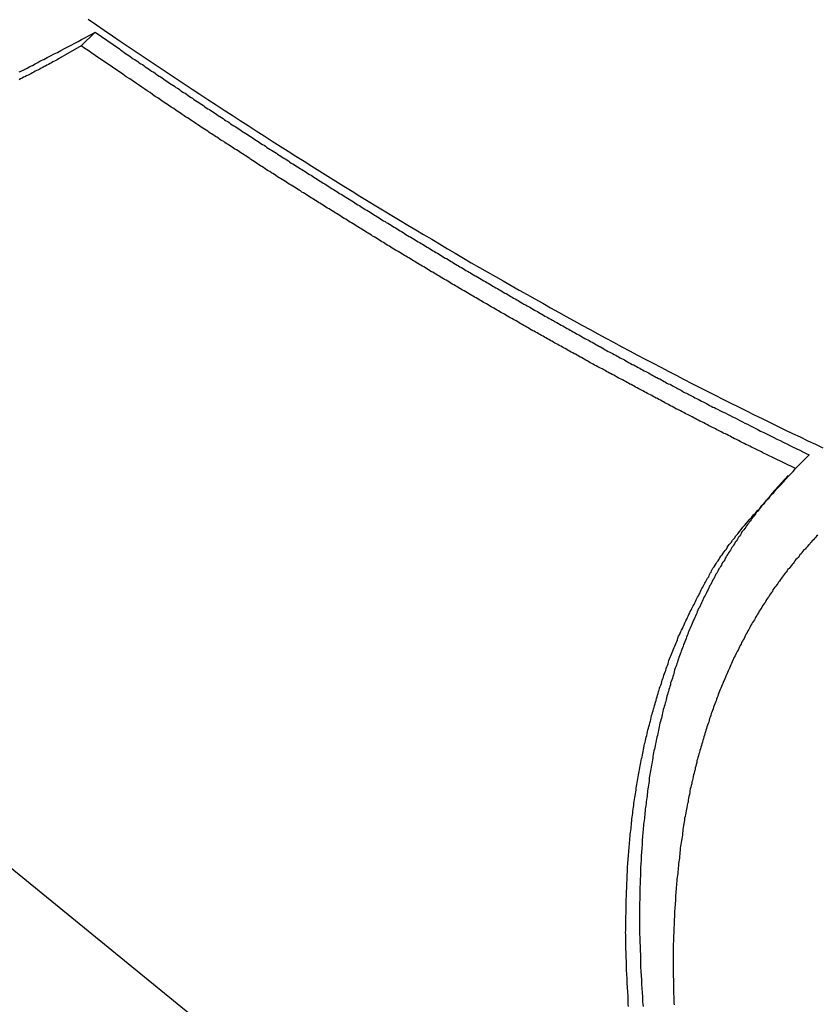
# Model space of a CAD drawing. Extents: x -32.5 to 32.5, y -35.5 to 35.5.
# Drawn here: x -6.3 to -5.6, y 4.4 to 5.3 of the extents above; entities that cross this region are included whole.
import ezdxf

# ---------------------------------------------------------------- set-up
doc = ezdxf.new("R2010")
doc.units = 0
doc.layers.get('0').update_dxf_attribs({"linetype": 'CONTINUOUS'})

msp = doc.modelspace()

# ---------------------------------------------------------------- linework, layer by layer
at = {"color": 0}
for points in [[(-3.8384, 2.4905), (-8.9081, 6.6278)], [(-3.8384, 2.4905), (-8.9081, 6.6278)], [(-3.8384, 2.4905), (-8.9081, 6.6278)], [(-3.8384, 2.4905), (-8.9081, 6.6278)], [(-3.8384, 2.4905), (-8.9081, 6.6278)], [(-3.8384, 2.4905), (-8.9081, 6.6278)], [(-3.8384, 2.4905), (-8.9081, 6.6278)], [(-3.8384, 2.4905), (-8.9081, 6.6278)], [(-3.8384, 2.4905), (-8.9081, 6.6278)], [(-3.8384, 2.4905), (-8.9081, 6.6278)], [(-3.8384, 2.4905), (-8.9081, 6.6278)], [(-3.8384, 2.4905), (-8.9081, 6.6278)], [(-3.8384, 2.4905), (-8.9081, 6.6278)], [(-3.8384, 2.4905), (-8.9081, 6.6278)], [(-3.8384, 2.4905), (-8.9081, 6.6278)], [(-3.8384, 2.4905), (-8.9081, 6.6278)], [(-3.8384, 2.4905), (-8.9081, 6.6278)], [(-3.8384, 2.4905), (-8.9081, 6.6278)], [(-3.8384, 2.4905), (-8.9081, 6.6278)], [(-3.8384, 2.4905), (-8.9081, 6.6278)], [(-3.8384, 2.4905), (-8.9081, 6.6278)], [(-6.2714, 5.3484), (-6.2636, 5.343), (-6.2561, 5.3379), (-6.2483, 5.3325), (-6.2408, 5.3274), (-6.2331, 5.3222), (-6.2256, 5.3171), (-6.2256, 5.3171), (-6.2178, 5.3119), (-6.2103, 5.3068), (-6.2025, 5.3017), (-6.195, 5.2966), (-6.1872, 5.2915), (-6.1797, 5.2864), (-6.1721, 5.2813), (-6.1646, 5.2765), (-6.1568, 5.2714), (-6.1491, 5.2663), (-6.1413, 5.2612), (-6.1338, 5.2564), (-6.126, 5.2513), (-6.1185, 5.2465), (-6.1107, 5.2414), (-6.1032, 5.2366), (-6.1032, 5.2366), (-6.0954, 5.2316), (-6.0879, 5.2268), (-6.0802, 5.222), (-6.0727, 5.2172), (-6.0649, 5.2124), (-6.0574, 5.2076), (-6.0498, 5.2028), (-6.0423, 5.1981), (-6.0345, 5.1933), (-6.0268, 5.1885), (-6.019, 5.1837), (-6.0115, 5.1791), (-6.0037, 5.1743), (-5.9962, 5.1698), (-5.9884, 5.165), (-5.9809, 5.1605), (-5.9809, 5.1605), (-5.9731, 5.1558), (-5.9656, 5.1513), (-5.9581, 5.1468), (-5.9506, 5.1423), (-5.9428, 5.1378), (-5.9353, 5.1333), (-5.9278, 5.1288), (-5.9203, 5.1244), (-5.9125, 5.1199), (-5.905, 5.1154), (-5.8972, 5.1109), (-5.8897, 5.1067), (-5.8819, 5.1022), (-5.8744, 5.098), (-5.8667, 5.0935), (-5.8592, 5.0893), (-5.8592, 5.0893), (-5.8516, 5.085), (-5.8441, 5.0808), (-5.8366, 5.0766), (-5.8291, 5.0724), (-5.8216, 5.0682), (-5.8141, 5.064), (-5.8066, 5.0598), (-5.7991, 5.0557), (-5.7913, 5.0515), (-5.7838, 5.0474), (-5.7763, 5.0432), (-5.7688, 5.0393), (-5.761, 5.0351), (-5.7535, 5.0312), (-5.746, 5.0271), (-5.7385, 5.0232), (-5.7385, 5.0232), (-5.731, 5.0193), (-5.7235, 5.0154), (-5.716, 5.0115), (-5.7088, 5.0077), (-5.7013, 5.0038), (-5.6939, 5), (-5.6864, 4.9961), (-5.6792, 4.9925), (-5.6717, 4.9886), (-5.6642, 4.985), (-5.6567, 4.9811), (-5.6493, 4.9775), (-5.6418, 4.9736), (-5.6343, 4.97), (-5.6268, 4.9664), (-5.6196, 4.9628), (-5.6196, 4.9628), (-5.6121, 4.9592), (-5.6049, 4.9557), (-5.5976, 4.9521), (-5.5904, 4.9488), (-5.5829, 4.9452), (-5.5757, 4.9419), (-5.5685, 4.9384)], [(-6.3375, 5.2978), (-6.3348, 5.299), (-6.3324, 5.3002), (-6.3297, 5.3014), (-6.3273, 5.3029), (-6.3246, 5.3041), (-6.3222, 5.3056), (-6.3197, 5.3068), (-6.3173, 5.3083), (-6.3173, 5.3083), (-6.314, 5.3098), (-6.3107, 5.3116), (-6.3074, 5.3132), (-6.3041, 5.315), (-6.3008, 5.3165), (-6.2975, 5.3183), (-6.2942, 5.3201), (-6.2909, 5.3219), (-6.2876, 5.3234), (-6.2843, 5.3252), (-6.281, 5.327), (-6.2778, 5.3288), (-6.2745, 5.3305), (-6.2712, 5.3323), (-6.2679, 5.3341), (-6.2649, 5.3359)], [(-6.278, 5.3228), (-6.2649, 5.3359)], [(-6.278, 5.3228), (-6.2649, 5.3359)], [(-6.278, 5.3228), (-6.2649, 5.3359)], [(-6.278, 5.3228), (-6.2649, 5.3359)], [(-6.278, 5.3228), (-6.2649, 5.3359)], [(-6.278, 5.3228), (-6.2649, 5.3359)], [(-6.278, 5.3228), (-6.2649, 5.3359)], [(-6.278, 5.3228), (-6.2649, 5.3359)], [(-6.278, 5.3228), (-6.2649, 5.3359)], [(-6.278, 5.3228), (-6.2649, 5.3359)], [(-6.278, 5.3228), (-6.2649, 5.3359)], [(-6.278, 5.3228), (-6.2649, 5.3359)], [(-6.278, 5.3228), (-6.2649, 5.3359)], [(-6.278, 5.3228), (-6.2649, 5.3359)], [(-6.278, 5.3228), (-6.2649, 5.3359)], [(-6.278, 5.3228), (-6.2649, 5.3359)], [(-6.278, 5.3228), (-6.2649, 5.3359)], [(-6.278, 5.3228), (-6.2649, 5.3359)], [(-6.278, 5.3228), (-6.2649, 5.3359)], [(-6.278, 5.3228), (-6.2649, 5.3359)], [(-6.278, 5.3228), (-6.2649, 5.3359)], [(-6.2649, 5.3359), (-6.2416, 5.3198), (-6.2416, 5.3198), (-6.2401, 5.3186), (-6.2386, 5.3177), (-6.2371, 5.3165), (-6.2356, 5.3156), (-6.2341, 5.3144), (-6.2326, 5.3135), (-6.2311, 5.3126), (-6.2299, 5.3117), (-6.2284, 5.3105), (-6.2269, 5.3096), (-6.2254, 5.3087), (-6.224, 5.3078), (-6.2225, 5.3066), (-6.221, 5.3057), (-6.2195, 5.3048), (-6.2183, 5.3039), (-6.2183, 5.3039), (-6.2168, 5.3027), (-6.2153, 5.3018), (-6.2138, 5.3008), (-6.2123, 5.2999), (-6.2108, 5.2987), (-6.2093, 5.2978), (-6.2078, 5.2969), (-6.2066, 5.296), (-6.2051, 5.2948), (-6.2036, 5.2939), (-6.2021, 5.293), (-6.2007, 5.2921), (-6.1992, 5.2909), (-6.1977, 5.29), (-6.1962, 5.2891), (-6.195, 5.2882), (-6.195, 5.2882), (-6.1935, 5.287), (-6.192, 5.2861), (-6.1905, 5.2852), (-6.189, 5.2843), (-6.1875, 5.2831), (-6.186, 5.2822), (-6.1845, 5.2813), (-6.1833, 5.2804), (-6.1818, 5.2792), (-6.1803, 5.2783), (-6.1788, 5.2774), (-6.1774, 5.2765), (-6.1759, 5.2753), (-6.1744, 5.2744), (-6.1729, 5.2735), (-6.1717, 5.2726), (-6.1717, 5.2726), (-6.1702, 5.2714), (-6.1687, 5.2705), (-6.1672, 5.2696), (-6.1657, 5.2687), (-6.1642, 5.2675), (-6.1627, 5.2666), (-6.1612, 5.2657), (-6.16, 5.2648), (-6.1585, 5.2636), (-6.157, 5.2627), (-6.1555, 5.2618), (-6.1541, 5.2609), (-6.1526, 5.2599), (-6.1511, 5.259), (-6.1496, 5.2581), (-6.1484, 5.2572), (-6.1484, 5.2572), (-6.1469, 5.256), (-6.1454, 5.2551), (-6.1439, 5.2542), (-6.1424, 5.2533), (-6.1409, 5.2521), (-6.1394, 5.2512), (-6.1379, 5.2503), (-6.1367, 5.2494), (-6.1352, 5.2482), (-6.1337, 5.2473), (-6.1322, 5.2464), (-6.1308, 5.2455), (-6.1293, 5.2446), (-6.1278, 5.2437), (-6.1263, 5.2428), (-6.1251, 5.2419), (-6.1251, 5.2419), (-6.1236, 5.2407), (-6.1221, 5.2398), (-6.1206, 5.2389), (-6.1191, 5.238), (-6.1176, 5.237), (-6.1161, 5.2361), (-6.1146, 5.2352), (-6.1134, 5.2343), (-6.1119, 5.2331), (-6.1104, 5.2322), (-6.1089, 5.2313), (-6.1076, 5.2304), (-6.1061, 5.2295), (-6.1046, 5.2286), (-6.1031, 5.2277), (-6.1019, 5.2268), (-6.1019, 5.2268), (-6.1004, 5.2256), (-6.0989, 5.2247), (-6.0974, 5.2238), (-6.0959, 5.2229), (-6.0944, 5.222), (-6.0929, 5.2211), (-6.0914, 5.2202), (-6.0902, 5.2193), (-6.0887, 5.2182), (-6.0872, 5.2173), (-6.0857, 5.2164), (-6.0844, 5.2155), (-6.0829, 5.2146), (-6.0814, 5.2137), (-6.0799, 5.2128), (-6.0787, 5.2119), (-6.0787, 5.2119), (-6.0772, 5.2107), (-6.0757, 5.2098), (-6.0742, 5.2089), (-6.0727, 5.208), (-6.0712, 5.2071), (-6.0697, 5.2062), (-6.0682, 5.2053), (-6.067, 5.2044), (-6.0655, 5.2035), (-6.064, 5.2026), (-6.0625, 5.2017), (-6.0612, 5.2008), (-6.0597, 5.1999), (-6.0582, 5.199), (-6.0567, 5.1981), (-6.0555, 5.1972), (-6.0555, 5.1972), (-6.054, 5.1961), (-6.0525, 5.1952), (-6.051, 5.1943), (-6.0495, 5.1934), (-6.048, 5.1925), (-6.0465, 5.1916), (-6.045, 5.1907), (-6.0438, 5.1898), (-6.0423, 5.1889), (-6.0408, 5.188), (-6.0393, 5.1871), (-6.0381, 5.1862), (-6.0366, 5.1853), (-6.0351, 5.1844), (-6.0336, 5.1835), (-6.0324, 5.1826), (-6.0324, 5.1826), (-6.0309, 5.1817), (-6.0294, 5.1808), (-6.0279, 5.1799), (-6.0264, 5.179), (-6.0249, 5.1781), (-6.0234, 5.1772), (-6.0219, 5.1763), (-6.0207, 5.1754), (-6.0192, 5.1745), (-6.0177, 5.1736), (-6.0162, 5.1727), (-6.015, 5.1718), (-6.0135, 5.1709), (-6.012, 5.17), (-6.0105, 5.1691), (-6.0093, 5.1682), (-6.0093, 5.1682), (-6.0078, 5.1673), (-6.0063, 5.1664), (-6.0048, 5.1655), (-6.0033, 5.1646), (-6.0018, 5.1637), (-6.0003, 5.1628), (-5.9988, 5.1619), (-5.9976, 5.161), (-5.9961, 5.1601), (-5.9946, 5.1592), (-5.9931, 5.1583), (-5.9919, 5.1574), (-5.9904, 5.1565), (-5.9889, 5.1556), (-5.9874, 5.1547), (-5.9862, 5.154), (-5.9862, 5.154), (-5.9847, 5.1531), (-5.9832, 5.1522), (-5.9817, 5.1513), (-5.9803, 5.1504), (-5.9788, 5.1495), (-5.9773, 5.1486), (-5.9758, 5.1477), (-5.9746, 5.1469), (-5.9731, 5.146), (-5.9716, 5.1451), (-5.9701, 5.1442), (-5.9689, 5.1433), (-5.9674, 5.1424), (-5.9659, 5.1415), (-5.9644, 5.1406), (-5.9632, 5.14), (-5.9632, 5.14), (-5.9617, 5.1391), (-5.9602, 5.1382), (-5.9587, 5.1373), (-5.9573, 5.1364), (-5.9558, 5.1355), (-5.9543, 5.1346), (-5.9528, 5.1337), (-5.9516, 5.1331), (-5.9501, 5.1322), (-5.9486, 5.1313), (-5.9471, 5.1304), (-5.9459, 5.1295), (-5.9444, 5.1286), (-5.9429, 5.1277), (-5.9414, 5.1268), (-5.9402, 5.1262), (-5.9402, 5.1262), (-5.9387, 5.1253), (-5.9372, 5.1244), (-5.9357, 5.1235), (-5.9344, 5.1226), (-5.9329, 5.1217), (-5.9314, 5.1208), (-5.9299, 5.1199), (-5.9287, 5.1193), (-5.9272, 5.1184), (-5.9257, 5.1175), (-5.9242, 5.1166), (-5.923, 5.1158), (-5.9215, 5.1149), (-5.92, 5.114), (-5.9185, 5.1131), (-5.9173, 5.1125), (-5.9173, 5.1125), (-5.9158, 5.1116), (-5.9143, 5.1107), (-5.9128, 5.1098), (-5.9115, 5.109), (-5.91, 5.1081), (-5.9085, 5.1072), (-5.907, 5.1063), (-5.9058, 5.1057), (-5.9043, 5.1048), (-5.9028, 5.1039), (-5.9013, 5.103), (-5.9001, 5.1024), (-5.8986, 5.1015), (-5.8971, 5.1006), (-5.8956, 5.0997), (-5.8944, 5.0991), (-5.8944, 5.0991), (-5.8929, 5.0982), (-5.8914, 5.0973), (-5.8899, 5.0964), (-5.8887, 5.0957), (-5.8872, 5.0948), (-5.8857, 5.0939), (-5.8842, 5.093), (-5.883, 5.0924), (-5.8815, 5.0915), (-5.88, 5.0906), (-5.8785, 5.0897), (-5.8773, 5.0891), (-5.8758, 5.0882), (-5.8743, 5.0873), (-5.8728, 5.0864), (-5.8716, 5.0858), (-5.8716, 5.0858), (-5.8701, 5.0849), (-5.8686, 5.084), (-5.8671, 5.0831), (-5.8659, 5.0825), (-5.8644, 5.0816), (-5.8629, 5.0807), (-5.8614, 5.0798), (-5.8602, 5.0792), (-5.8587, 5.0783), (-5.8572, 5.0774), (-5.8557, 5.0765), (-5.8545, 5.0759), (-5.853, 5.075), (-5.8516, 5.0743), (-5.8501, 5.0734), (-5.8489, 5.0728), (-5.8489, 5.0728), (-5.8474, 5.0719), (-5.8459, 5.071), (-5.8444, 5.0701), (-5.8432, 5.0695), (-5.8417, 5.0686), (-5.8402, 5.0677), (-5.8387, 5.0668), (-5.8375, 5.0662), (-5.836, 5.0653), (-5.8345, 5.0644), (-5.833, 5.0635), (-5.8318, 5.0629), (-5.8303, 5.062), (-5.8288, 5.0614), (-5.8273, 5.0605), (-5.8261, 5.0599), (-5.8261, 5.0599), (-5.8246, 5.059), (-5.8231, 5.0581), (-5.8216, 5.0572), (-5.8204, 5.0566), (-5.8189, 5.0557), (-5.8174, 5.055), (-5.8159, 5.0541), (-5.8147, 5.0535), (-5.8132, 5.0526), (-5.8117, 5.0517), (-5.8102, 5.0508), (-5.809, 5.0502), (-5.8075, 5.0493), (-5.8062, 5.0487), (-5.8047, 5.0478), (-5.8035, 5.0472), (-5.8035, 5.0472), (-5.802, 5.0463), (-5.8005, 5.0454), (-5.799, 5.0445), (-5.7978, 5.0439), (-5.7963, 5.043), (-5.795, 5.0424), (-5.7935, 5.0415), (-5.7923, 5.0409), (-5.7908, 5.04), (-5.7893, 5.0393), (-5.7878, 5.0384), (-5.7866, 5.0378), (-5.7851, 5.0369), (-5.7839, 5.0363), (-5.7824, 5.0354), (-5.7812, 5.0348), (-5.7812, 5.0348), (-5.7797, 5.0339), (-5.7782, 5.033), (-5.7767, 5.0321), (-5.7755, 5.0315), (-5.774, 5.0306), (-5.7725, 5.03), (-5.771, 5.0291), (-5.7698, 5.0285), (-5.7683, 5.0276), (-5.7668, 5.0269), (-5.7653, 5.026), (-5.7641, 5.0254), (-5.7626, 5.0245), (-5.7612, 5.0239), (-5.7597, 5.023), (-5.7585, 5.0224), (-5.7585, 5.0224), (-5.757, 5.0215), (-5.7555, 5.0206), (-5.754, 5.0197), (-5.7525, 5.0191), (-5.751, 5.0182), (-5.7495, 5.0176), (-5.748, 5.0167), (-5.7468, 5.0161), (-5.7453, 5.0152), (-5.7438, 5.0145), (-5.7423, 5.0136), (-5.7411, 5.013), (-5.7396, 5.0121), (-5.7381, 5.0115), (-5.7366, 5.0106), (-5.7354, 5.01), (-5.7354, 5.01), (-5.7339, 5.0091), (-5.7327, 5.0085), (-5.7312, 5.0076), (-5.73, 5.007), (-5.7285, 5.0061), (-5.7273, 5.0055), (-5.7258, 5.0048), (-5.7246, 5.0042), (-5.7231, 5.0033), (-5.7219, 5.0027), (-5.7204, 5.0018), (-5.7192, 5.0012), (-5.7177, 5.0003), (-5.7165, 4.9997), (-5.715, 4.9991), (-5.7138, 4.9985), (-5.7138, 4.9985), (-5.7123, 4.9976), (-5.7111, 4.997), (-5.7099, 4.9964), (-5.7087, 4.9958), (-5.7075, 4.995), (-5.7063, 4.9944), (-5.7051, 4.9938), (-5.7039, 4.9932), (-5.7027, 4.9923), (-5.7015, 4.9917), (-5.7003, 4.9911), (-5.6991, 4.9905), (-5.6979, 4.9899), (-5.6967, 4.9893), (-5.6955, 4.9887), (-5.6943, 4.9881), (-5.6943, 4.9881), (-5.6925, 4.9872), (-5.691, 4.9863), (-5.6895, 4.9854), (-5.688, 4.9848), (-5.6862, 4.9839), (-5.6847, 4.9831), (-5.6832, 4.9822), (-5.6817, 4.9816), (-5.6799, 4.9807), (-5.6784, 4.9798), (-5.6769, 4.9789), (-5.6754, 4.9783), (-5.6739, 4.9774), (-5.6724, 4.9768), (-5.6709, 4.9759), (-5.6694, 4.9753), (-5.6694, 4.9753), (-5.667, 4.9741), (-5.6646, 4.9729), (-5.6622, 4.9717), (-5.6598, 4.9705), (-5.6574, 4.9693), (-5.655, 4.9681), (-5.6526, 4.9669), (-5.6503, 4.9657), (-5.6479, 4.9645), (-5.6455, 4.9633), (-5.6431, 4.9621), (-5.6407, 4.9609), (-5.6383, 4.9597), (-5.6359, 4.9585), (-5.6335, 4.9573), (-5.6314, 4.9562), (-5.6314, 4.9562), (-5.6281, 4.9544), (-5.6251, 4.9529), (-5.6218, 4.9514), (-5.6188, 4.9499), (-5.6155, 4.9483), (-5.6125, 4.9468), (-5.6095, 4.9453), (-5.6065, 4.9438), (-5.6032, 4.9421), (-5.6002, 4.9406), (-5.597, 4.9391), (-5.594, 4.9376), (-5.5907, 4.9361), (-5.5877, 4.9346), (-5.5847, 4.9331), (-5.5817, 4.9316)], [(-6.2649, 5.3359), (-6.2649, 5.3359)], [(-6.278, 5.3228), (-6.2998, 5.3104), (-6.2998, 5.3104), (-6.301, 5.3095), (-6.3025, 5.3089), (-6.3037, 5.308), (-6.3052, 5.3074), (-6.3064, 5.3065), (-6.3079, 5.3059), (-6.3094, 5.305), (-6.3109, 5.3044), (-6.3121, 5.3035), (-6.3136, 5.3029), (-6.3149, 5.302), (-6.3164, 5.3014), (-6.3176, 5.3005), (-6.3191, 5.2999), (-6.3206, 5.2991), (-6.3221, 5.2985), (-6.3221, 5.2985), (-6.3233, 5.2976), (-6.3248, 5.297), (-6.3262, 5.2961), (-6.3277, 5.2955), (-6.3289, 5.2946), (-6.3304, 5.294), (-6.3319, 5.2933), (-6.3334, 5.2927), (-6.3346, 5.2918), (-6.3361, 5.2912), (-6.3376, 5.2904)], [(-6.278, 5.3228), (-6.278, 5.3228)], [(-5.5948, 4.9185), (-5.6166, 4.9291), (-5.6166, 4.9291), (-5.6178, 4.9297), (-5.6193, 4.9303), (-5.6205, 4.9309), (-5.622, 4.9318), (-5.6232, 4.9324), (-5.6247, 4.933), (-5.6259, 4.9336), (-5.6274, 4.9345), (-5.6286, 4.9351), (-5.6301, 4.9357), (-5.6313, 4.9363), (-5.6328, 4.9372), (-5.634, 4.9378), (-5.6355, 4.9384), (-5.637, 4.939), (-5.6385, 4.9399), (-5.6385, 4.9399), (-5.6397, 4.9405), (-5.6412, 4.9411), (-5.6424, 4.9417), (-5.6439, 4.9426), (-5.6451, 4.9432), (-5.6466, 4.9438), (-5.6478, 4.9444), (-5.6493, 4.9453), (-5.6505, 4.9459), (-5.652, 4.9465), (-5.6532, 4.9471), (-5.6547, 4.948), (-5.6559, 4.9486), (-5.6574, 4.9495), (-5.6589, 4.9501), (-5.6604, 4.951), (-5.6604, 4.951), (-5.6616, 4.9516), (-5.6631, 4.9522), (-5.6643, 4.9528), (-5.6658, 4.9537), (-5.667, 4.9543), (-5.6685, 4.955), (-5.6699, 4.9556), (-5.6714, 4.9565), (-5.6726, 4.9571), (-5.6741, 4.9577), (-5.6753, 4.9583), (-5.6768, 4.9592), (-5.678, 4.9598), (-5.6795, 4.9607), (-5.681, 4.9613), (-5.6825, 4.9622), (-5.6825, 4.9622), (-5.6837, 4.9628), (-5.6852, 4.9634), (-5.6864, 4.964), (-5.6879, 4.9649), (-5.6891, 4.9655), (-5.6906, 4.9664), (-5.6921, 4.967), (-5.6936, 4.9679), (-5.6948, 4.9685), (-5.6963, 4.9692), (-5.6975, 4.9698), (-5.699, 4.9707), (-5.7002, 4.9713), (-5.7017, 4.9722), (-5.7032, 4.9728), (-5.7047, 4.9737), (-5.7047, 4.9737), (-5.7059, 4.9743), (-5.7074, 4.9749), (-5.7086, 4.9755), (-5.7101, 4.9764), (-5.7113, 4.977), (-5.7128, 4.9779), (-5.7143, 4.9785), (-5.7158, 4.9794), (-5.717, 4.98), (-5.7185, 4.9809), (-5.7197, 4.9815), (-5.7212, 4.9824), (-5.7224, 4.983), (-5.7239, 4.9839), (-5.7254, 4.9845), (-5.7269, 4.9854), (-5.7269, 4.9854), (-5.7281, 4.986), (-5.7296, 4.9868), (-5.7308, 4.9874), (-5.7323, 4.9883), (-5.7335, 4.9889), (-5.735, 4.9898), (-5.7365, 4.9904), (-5.738, 4.9913), (-5.7392, 4.9919), (-5.7407, 4.9928), (-5.742, 4.9934), (-5.7435, 4.9943), (-5.7447, 4.9949), (-5.7462, 4.9958), (-5.7477, 4.9964), (-5.7492, 4.9973), (-5.7492, 4.9973), (-5.7504, 4.9979), (-5.7519, 4.9988), (-5.7531, 4.9994), (-5.7546, 5.0003), (-5.7558, 5.0009), (-5.7573, 5.0018), (-5.7588, 5.0024), (-5.7603, 5.0033), (-5.7615, 5.0039), (-5.763, 5.0048), (-5.7644, 5.0054), (-5.7659, 5.0063), (-5.7671, 5.0069), (-5.7686, 5.0078), (-5.7701, 5.0084), (-5.7716, 5.0093), (-5.7716, 5.0093), (-5.7728, 5.0099), (-5.7743, 5.0108), (-5.7755, 5.0114), (-5.777, 5.0123), (-5.7782, 5.0129), (-5.7797, 5.0138), (-5.7812, 5.0144), (-5.7827, 5.0153), (-5.7839, 5.0159), (-5.7854, 5.0168), (-5.7869, 5.0174), (-5.7884, 5.0183), (-5.7896, 5.0189), (-5.7911, 5.0198), (-5.7926, 5.0207), (-5.7941, 5.0216), (-5.7941, 5.0216), (-5.7953, 5.0222), (-5.7968, 5.0231), (-5.798, 5.0237), (-5.7995, 5.0246), (-5.8007, 5.0252), (-5.8022, 5.0261), (-5.8037, 5.0269), (-5.8052, 5.0278), (-5.8064, 5.0284), (-5.8079, 5.0293), (-5.8094, 5.0299), (-5.8109, 5.0308), (-5.8121, 5.0314), (-5.8136, 5.0323), (-5.8151, 5.0332), (-5.8166, 5.0341), (-5.8166, 5.0341), (-5.8178, 5.0347), (-5.8193, 5.0356), (-5.8207, 5.0362), (-5.8222, 5.0371), (-5.8234, 5.0377), (-5.8249, 5.0386), (-5.8264, 5.0395), (-5.8279, 5.0404), (-5.8291, 5.041), (-5.8306, 5.0419), (-5.8321, 5.0426), (-5.8336, 5.0435), (-5.8348, 5.0441), (-5.8363, 5.045), (-5.8378, 5.0459), (-5.8393, 5.0468), (-5.8393, 5.0468), (-5.8405, 5.0474), (-5.842, 5.0483), (-5.8434, 5.0489), (-5.8449, 5.0498), (-5.8461, 5.0504), (-5.8476, 5.0513), (-5.8491, 5.0522), (-5.8506, 5.0531), (-5.8518, 5.0537), (-5.8533, 5.0546), (-5.8548, 5.0555), (-5.8563, 5.0564), (-5.8575, 5.057), (-5.859, 5.0579), (-5.8605, 5.0588), (-5.862, 5.0597), (-5.862, 5.0597), (-5.8632, 5.0603), (-5.8647, 5.0612), (-5.8661, 5.0619), (-5.8676, 5.0628), (-5.8688, 5.0634), (-5.8703, 5.0643), (-5.8718, 5.0652), (-5.8733, 5.0661), (-5.8745, 5.0667), (-5.876, 5.0676), (-5.8775, 5.0685), (-5.879, 5.0694), (-5.8802, 5.07), (-5.8817, 5.0709), (-5.8832, 5.0718), (-5.8847, 5.0727), (-5.8847, 5.0727), (-5.8859, 5.0733), (-5.8874, 5.0742), (-5.8889, 5.0751), (-5.8904, 5.076), (-5.8916, 5.0766), (-5.8931, 5.0775), (-5.8946, 5.0784), (-5.8961, 5.0793), (-5.8973, 5.0799), (-5.8988, 5.0808), (-5.9003, 5.0817), (-5.9018, 5.0826), (-5.903, 5.0833), (-5.9045, 5.0842), (-5.906, 5.0851), (-5.9075, 5.086), (-5.9075, 5.086), (-5.9087, 5.0866), (-5.9102, 5.0875), (-5.9117, 5.0884), (-5.9132, 5.0893), (-5.9144, 5.0899), (-5.9159, 5.0908), (-5.9174, 5.0917), (-5.9189, 5.0926), (-5.9201, 5.0932), (-5.9216, 5.0941), (-5.9231, 5.095), (-5.9246, 5.0959), (-5.9259, 5.0968), (-5.9274, 5.0977), (-5.9289, 5.0986), (-5.9304, 5.0995), (-5.9304, 5.0995), (-5.9316, 5.1001), (-5.9331, 5.101), (-5.9346, 5.1019), (-5.9361, 5.1028), (-5.9373, 5.1035), (-5.9388, 5.1044), (-5.9403, 5.1053), (-5.9418, 5.1062), (-5.943, 5.1068), (-5.9445, 5.1077), (-5.946, 5.1086), (-5.9475, 5.1095), (-5.9488, 5.1104), (-5.9503, 5.1113), (-5.9518, 5.1122), (-5.9533, 5.1131), (-5.9533, 5.1131), (-5.9545, 5.1137), (-5.956, 5.1146), (-5.9575, 5.1155), (-5.959, 5.1164), (-5.9602, 5.1173), (-5.9617, 5.1182), (-5.9632, 5.1191), (-5.9647, 5.12), (-5.9659, 5.1206), (-5.9674, 5.1215), (-5.9689, 5.1224), (-5.9704, 5.1233), (-5.9718, 5.1242), (-5.9733, 5.1251), (-5.9748, 5.126), (-5.9763, 5.1269), (-5.9763, 5.1269), (-5.9775, 5.1275), (-5.979, 5.1284), (-5.9805, 5.1293), (-5.982, 5.1302), (-5.9832, 5.1311), (-5.9847, 5.132), (-5.9862, 5.1329), (-5.9877, 5.1338), (-5.9889, 5.1346), (-5.9904, 5.1355), (-5.9919, 5.1364), (-5.9934, 5.1373), (-5.9948, 5.1382), (-5.9963, 5.1391), (-5.9978, 5.14), (-5.9993, 5.1409), (-5.9993, 5.1409), (-6.0005, 5.1417), (-6.002, 5.1426), (-6.0035, 5.1435), (-6.005, 5.1444), (-6.0062, 5.1453), (-6.0077, 5.1462), (-6.0092, 5.1471), (-6.0107, 5.148), (-6.0119, 5.1489), (-6.0134, 5.1498), (-6.0149, 5.1507), (-6.0164, 5.1516), (-6.0179, 5.1525), (-6.0194, 5.1534), (-6.0209, 5.1543), (-6.0224, 5.1552), (-6.0224, 5.1552), (-6.0236, 5.156), (-6.0251, 5.1569), (-6.0266, 5.1578), (-6.0281, 5.1587), (-6.0293, 5.1596), (-6.0308, 5.1605), (-6.0323, 5.1614), (-6.0338, 5.1623), (-6.035, 5.1632), (-6.0365, 5.1641), (-6.038, 5.165), (-6.0395, 5.1659), (-6.041, 5.1668), (-6.0425, 5.1677), (-6.044, 5.1686), (-6.0455, 5.1695), (-6.0455, 5.1695), (-6.0467, 5.1704), (-6.0482, 5.1713), (-6.0497, 5.1722), (-6.0512, 5.1731), (-6.0524, 5.174), (-6.0539, 5.1749), (-6.0554, 5.1758), (-6.0569, 5.1767), (-6.0581, 5.1776), (-6.0596, 5.1785), (-6.0611, 5.1794), (-6.0626, 5.1803), (-6.0639, 5.1812), (-6.0654, 5.1821), (-6.0669, 5.183), (-6.0684, 5.184), (-6.0684, 5.184), (-6.0696, 5.1849), (-6.0711, 5.1858), (-6.0726, 5.1867), (-6.0741, 5.1876), (-6.0756, 5.1885), (-6.0771, 5.1894), (-6.0786, 5.1903), (-6.0801, 5.1913), (-6.0813, 5.1922), (-6.0828, 5.1931), (-6.0843, 5.194), (-6.0858, 5.1949), (-6.0873, 5.1958), (-6.0888, 5.1967), (-6.0903, 5.1976), (-6.0918, 5.1988), (-6.0918, 5.1988), (-6.0932, 5.1997), (-6.0947, 5.2006), (-6.0962, 5.2015), (-6.0977, 5.2025), (-6.0992, 5.2034), (-6.1007, 5.2043), (-6.1022, 5.2052), (-6.1037, 5.2064), (-6.1052, 5.2073), (-6.1067, 5.2082), (-6.1082, 5.2091), (-6.1097, 5.2103), (-6.1112, 5.2112), (-6.1127, 5.2121), (-6.1142, 5.213), (-6.1157, 5.2142), (-6.1157, 5.2142), (-6.1169, 5.2151), (-6.1184, 5.216), (-6.1196, 5.2169), (-6.1211, 5.2178), (-6.1223, 5.2187), (-6.1238, 5.2196), (-6.1253, 5.2205), (-6.1268, 5.2214), (-6.128, 5.2223), (-6.1295, 5.2232), (-6.131, 5.2241), (-6.1325, 5.225), (-6.1337, 5.2259), (-6.1352, 5.2268), (-6.1367, 5.2277), (-6.1382, 5.2288), (-6.1382, 5.2288), (-6.1394, 5.2294), (-6.1406, 5.2303), (-6.1418, 5.2312), (-6.1433, 5.2321), (-6.1445, 5.2327), (-6.1457, 5.2336), (-6.1469, 5.2345), (-6.1484, 5.2354), (-6.1496, 5.236), (-6.1508, 5.2369), (-6.152, 5.2378), (-6.1535, 5.2387), (-6.1547, 5.2394), (-6.1559, 5.2403), (-6.1571, 5.2412), (-6.1586, 5.2421), (-6.1586, 5.2421), (-6.1601, 5.243), (-6.1617, 5.2442), (-6.1632, 5.2451), (-6.165, 5.2463), (-6.1665, 5.2472), (-6.1683, 5.2484), (-6.1698, 5.2496), (-6.1716, 5.2508), (-6.1731, 5.2517), (-6.1749, 5.2529), (-6.1764, 5.2538), (-6.1782, 5.255), (-6.1797, 5.2559), (-6.1815, 5.2571), (-6.183, 5.2583), (-6.1848, 5.2595), (-6.1848, 5.2595), (-6.1872, 5.261), (-6.1896, 5.2628), (-6.192, 5.2643), (-6.1947, 5.2661), (-6.1971, 5.2676), (-6.1998, 5.2694), (-6.2022, 5.2712), (-6.2049, 5.273), (-6.2073, 5.2745), (-6.2098, 5.2763), (-6.2122, 5.2781), (-6.2149, 5.2799), (-6.2173, 5.2814), (-6.22, 5.2832), (-6.2224, 5.285), (-6.2251, 5.2868), (-6.2251, 5.2868), (-6.2284, 5.2889), (-6.2317, 5.2912), (-6.235, 5.2933), (-6.2383, 5.2957), (-6.2416, 5.2978), (-6.2449, 5.3002), (-6.2482, 5.3023), (-6.2515, 5.3047), (-6.2548, 5.3068), (-6.2581, 5.3092), (-6.2614, 5.3113), (-6.2647, 5.3137), (-6.268, 5.3158), (-6.2713, 5.3182), (-6.2746, 5.3204), (-6.278, 5.3228)], [(-5.5948, 4.9185), (-5.5817, 4.9316)], [(-5.5948, 4.9185), (-5.5817, 4.9316)], [(-5.5948, 4.9185), (-5.5817, 4.9316)], [(-5.5948, 4.9185), (-5.5817, 4.9316)], [(-5.5948, 4.9185), (-5.5817, 4.9316)], [(-5.5948, 4.9185), (-5.5817, 4.9316)], [(-5.5948, 4.9185), (-5.5817, 4.9316)], [(-5.5948, 4.9185), (-5.5817, 4.9316)], [(-5.5948, 4.9185), (-5.5817, 4.9316)], [(-5.5948, 4.9185), (-5.5817, 4.9316)], [(-5.5948, 4.9185), (-5.5817, 4.9316)], [(-5.5948, 4.9185), (-5.5817, 4.9316)], [(-5.5948, 4.9185), (-5.5817, 4.9316)], [(-5.5948, 4.9185), (-5.5817, 4.9316)], [(-5.5948, 4.9185), (-5.5817, 4.9316)], [(-5.5948, 4.9185), (-5.5817, 4.9316)], [(-5.5948, 4.9185), (-5.5817, 4.9316)], [(-5.5948, 4.9185), (-5.5817, 4.9316)], [(-5.5948, 4.9185), (-5.5817, 4.9316)], [(-5.5948, 4.9185), (-5.5817, 4.9316)], [(-5.5948, 4.9185), (-5.5817, 4.9316)], [(-5.5817, 4.9316), (-5.5817, 4.9316)], [(-5.7545, 4.4042), (-5.7547, 4.4063), (-5.755, 4.4087), (-5.755, 4.4087), (-5.755, 4.4107), (-5.755, 4.4128), (-5.755, 4.4149), (-5.7553, 4.417), (-5.7553, 4.4191), (-5.7556, 4.4212), (-5.7556, 4.4233), (-5.7559, 4.4254), (-5.7559, 4.4275), (-5.7559, 4.4296), (-5.7559, 4.4317), (-5.7562, 4.4338), (-5.7562, 4.4359), (-5.7563, 4.438), (-5.7563, 4.4401), (-5.7566, 4.4422), (-5.7566, 4.4422), (-5.7566, 4.444), (-5.7566, 4.4461), (-5.7566, 4.4482), (-5.7567, 4.4503), (-5.7567, 4.4522), (-5.7567, 4.4543), (-5.7567, 4.4564), (-5.757, 4.4585), (-5.757, 4.4603), (-5.757, 4.4624), (-5.757, 4.4645), (-5.757, 4.4666), (-5.757, 4.4687), (-5.757, 4.4708), (-5.757, 4.4729), (-5.7573, 4.475), (-5.7573, 4.475), (-5.7571, 4.4768), (-5.7571, 4.4789), (-5.7571, 4.4807), (-5.7571, 4.4828), (-5.7571, 4.4846), (-5.7571, 4.4867), (-5.7571, 4.4888), (-5.7571, 4.4909), (-5.7569, 4.4927), (-5.7569, 4.4948), (-5.7569, 4.4969), (-5.7569, 4.499), (-5.7569, 4.5008), (-5.7569, 4.5029), (-5.7569, 4.505), (-5.7569, 4.5071), (-5.7569, 4.5071), (-5.7566, 4.5089), (-5.7566, 4.511), (-5.7565, 4.5128), (-5.7565, 4.5149), (-5.7562, 4.5167), (-5.7562, 4.5188), (-5.7562, 4.5206), (-5.7562, 4.5227), (-5.7559, 4.5245), (-5.7559, 4.5266), (-5.7557, 4.5284), (-5.7557, 4.5305), (-5.7554, 4.5323), (-5.7554, 4.5344), (-5.7554, 4.5363), (-5.7554, 4.5384), (-5.7554, 4.5384), (-5.7551, 4.5402), (-5.7551, 4.542), (-5.7548, 4.5438), (-5.7548, 4.5459), (-5.7545, 4.5477), (-5.7545, 4.5496), (-5.7542, 4.5514), (-5.7542, 4.5535), (-5.7539, 4.5553), (-5.7538, 4.5571), (-5.7535, 4.5589), (-5.7535, 4.561), (-5.7532, 4.5628), (-5.7532, 4.5649), (-5.7529, 4.5667), (-5.7529, 4.5688), (-5.7529, 4.5688), (-5.7526, 4.5706), (-5.7523, 4.5724), (-5.752, 4.5742), (-5.752, 4.576), (-5.7517, 4.5778), (-5.7515, 4.5796), (-5.7512, 4.5814), (-5.7512, 4.5835), (-5.7509, 4.5853), (-5.7506, 4.5871), (-5.7503, 4.5889), (-5.7503, 4.591), (-5.75, 4.5928), (-5.7497, 4.5946), (-5.7494, 4.5964), (-5.7494, 4.5985), (-5.7494, 4.5985), (-5.7491, 4.6003), (-5.7488, 4.6021), (-5.7485, 4.6039), (-5.7482, 4.6057), (-5.7479, 4.6075), (-5.7476, 4.6093), (-5.7473, 4.6111), (-5.7471, 4.6129), (-5.7468, 4.6147), (-5.7465, 4.6165), (-5.7462, 4.6183), (-5.7459, 4.6201), (-5.7456, 4.6219), (-5.7453, 4.6237), (-5.745, 4.6255), (-5.7448, 4.6273), (-5.7448, 4.6273), (-5.7442, 4.6288), (-5.7439, 4.6306), (-5.7436, 4.6324), (-5.7433, 4.6342), (-5.743, 4.6358), (-5.7427, 4.6376), (-5.7424, 4.6394), (-5.7421, 4.6412), (-5.7415, 4.6427), (-5.7412, 4.6445), (-5.7409, 4.6463), (-5.7406, 4.6481), (-5.7401, 4.6498), (-5.7398, 4.6516), (-5.7395, 4.6534), (-5.7392, 4.6552), (-5.7392, 4.6552), (-5.7386, 4.6567), (-5.7383, 4.6585), (-5.7378, 4.66), (-5.7375, 4.6618), (-5.7369, 4.6633), (-5.7366, 4.6651), (-5.7362, 4.6669), (-5.7359, 4.6687), (-5.7353, 4.6702), (-5.735, 4.672), (-5.7344, 4.6736), (-5.7341, 4.6754), (-5.7335, 4.6769), (-5.7332, 4.6787), (-5.7328, 4.6805), (-5.7325, 4.6823), (-5.7325, 4.6823), (-5.7319, 4.6838), (-5.7315, 4.6854), (-5.7309, 4.6869), (-5.7306, 4.6887), (-5.73, 4.6902), (-5.7297, 4.692), (-5.7291, 4.6935), (-5.7288, 4.6953), (-5.7282, 4.6968), (-5.7277, 4.6986), (-5.7271, 4.7001), (-5.7268, 4.7019), (-5.7262, 4.7034), (-5.7258, 4.7052), (-5.7252, 4.7067), (-5.7249, 4.7085), (-5.7249, 4.7085), (-5.7243, 4.71), (-5.7237, 4.7115), (-5.7231, 4.713), (-5.7228, 4.7147), (-5.7222, 4.7162), (-5.7216, 4.7177), (-5.721, 4.7192), (-5.7207, 4.721), (-5.7201, 4.7225), (-5.7195, 4.724), (-5.7189, 4.7255), (-5.7185, 4.7273), (-5.7179, 4.7288), (-5.7173, 4.7303), (-5.7167, 4.7318), (-5.7164, 4.7336), (-5.7164, 4.7336), (-5.7158, 4.7351), (-5.7152, 4.7366), (-5.7146, 4.7381), (-5.714, 4.7396), (-5.7134, 4.7411), (-5.7128, 4.7426), (-5.7122, 4.7441), (-5.7116, 4.7458), (-5.7108, 4.7473), (-5.7102, 4.7488), (-5.7096, 4.7503), (-5.709, 4.7518), (-5.7084, 4.7533), (-5.7078, 4.7548), (-5.7072, 4.7563), (-5.7066, 4.7581), (-5.7066, 4.7581), (-5.7057, 4.7596), (-5.7051, 4.7611), (-5.7044, 4.7626), (-5.7038, 4.7641), (-5.7029, 4.7656), (-5.7023, 4.7671), (-5.7017, 4.7686), (-5.7011, 4.7701), (-5.7002, 4.7715), (-5.6996, 4.773), (-5.6988, 4.7745), (-5.6982, 4.776), (-5.6973, 4.7775), (-5.6967, 4.779), (-5.696, 4.7805), (-5.6954, 4.782), (-5.6954, 4.782), (-5.6945, 4.7832), (-5.6939, 4.7847), (-5.6932, 4.7859), (-5.6926, 4.7874), (-5.6917, 4.7886), (-5.6911, 4.7901), (-5.6905, 4.7915), (-5.6899, 4.793), (-5.689, 4.7942), (-5.6884, 4.7957), (-5.6876, 4.7969), (-5.687, 4.7984), (-5.6861, 4.7996), (-5.6855, 4.8011), (-5.6849, 4.8025), (-5.6843, 4.804), (-5.6843, 4.804), (-5.6834, 4.8052), (-5.6828, 4.8064), (-5.6822, 4.8076), (-5.6816, 4.8088), (-5.6808, 4.81), (-5.6802, 4.8112), (-5.6796, 4.8124), (-5.679, 4.8136), (-5.6781, 4.8148), (-5.6775, 4.816), (-5.6769, 4.8172), (-5.6763, 4.8184), (-5.6756, 4.8196), (-5.675, 4.8208), (-5.6744, 4.822), (-5.6738, 4.8234), (-5.6738, 4.8234), (-5.6726, 4.8246), (-5.6717, 4.8261), (-5.6708, 4.8276), (-5.6699, 4.8291), (-5.6688, 4.8303), (-5.6679, 4.8318), (-5.667, 4.8333), (-5.6661, 4.8348), (-5.6649, 4.836), (-5.664, 4.8375), (-5.663, 4.8388), (-5.6621, 4.8403), (-5.6609, 4.8415), (-5.66, 4.843), (-5.6591, 4.8445), (-5.6582, 4.846), (-5.6582, 4.846), (-5.6564, 4.8479), (-5.6549, 4.85), (-5.6532, 4.8521), (-5.6517, 4.8542), (-5.6499, 4.8561), (-5.6484, 4.8582), (-5.6467, 4.8603), (-5.6452, 4.8624), (-5.6434, 4.8642), (-5.6417, 4.8663), (-5.6399, 4.8682), (-5.6384, 4.8703), (-5.6366, 4.8721), (-5.6348, 4.8742), (-5.633, 4.876), (-5.6314, 4.8781), (-5.6314, 4.8781), (-5.629, 4.8805), (-5.6269, 4.8832), (-5.6245, 4.8856), (-5.6224, 4.8883), (-5.62, 4.8907), (-5.6179, 4.8934), (-5.6155, 4.8958), (-5.6134, 4.8985), (-5.611, 4.9009), (-5.6086, 4.9033), (-5.6062, 4.9057), (-5.6041, 4.9084), (-5.6017, 4.9108), (-5.5993, 4.9134), (-5.5969, 4.9158), (-5.5948, 4.9185)], [(-5.5948, 4.9185), (-5.5948, 4.9185)], [(-5.6019, 4.9118), (-5.6174, 4.8947), (-5.6174, 4.8947), (-5.6183, 4.8935), (-5.6192, 4.8923), (-5.6201, 4.8911), (-5.621, 4.8902), (-5.6219, 4.889), (-5.6228, 4.8879), (-5.6237, 4.8867), (-5.6248, 4.8858), (-5.6257, 4.8846), (-5.6266, 4.8834), (-5.6275, 4.8822), (-5.6284, 4.8812), (-5.6293, 4.88), (-5.6302, 4.8788), (-5.6311, 4.8776), (-5.6321, 4.8767), (-5.6321, 4.8767), (-5.6328, 4.8755), (-5.6337, 4.8743), (-5.6346, 4.8731), (-5.6355, 4.8719), (-5.6364, 4.8707), (-5.6373, 4.8695), (-5.6382, 4.8683), (-5.6391, 4.8673), (-5.6397, 4.8661), (-5.6406, 4.8649), (-5.6415, 4.8637), (-5.6424, 4.8625), (-5.6433, 4.8613), (-5.6442, 4.8601), (-5.6451, 4.8589), (-5.646, 4.8579), (-5.646, 4.8579), (-5.6466, 4.8564), (-5.6475, 4.8552), (-5.6483, 4.854), (-5.6492, 4.8528), (-5.6498, 4.8516), (-5.6507, 4.8504), (-5.6516, 4.8492), (-5.6525, 4.848), (-5.6531, 4.8465), (-5.654, 4.8453), (-5.6547, 4.8441), (-5.6556, 4.8429), (-5.6562, 4.8417), (-5.6571, 4.8405), (-5.658, 4.8393), (-5.6589, 4.8381), (-5.6589, 4.8381), (-5.6595, 4.8366), (-5.6604, 4.8354), (-5.661, 4.834), (-5.6619, 4.8328), (-5.6625, 4.8313), (-5.6634, 4.8301), (-5.6642, 4.8289), (-5.6651, 4.8277), (-5.6657, 4.8262), (-5.6665, 4.825), (-5.6671, 4.8237), (-5.668, 4.8225), (-5.6686, 4.821), (-5.6695, 4.8198), (-5.6701, 4.8186), (-5.671, 4.8174), (-5.671, 4.8174), (-5.6716, 4.8159), (-5.6723, 4.8147), (-5.6729, 4.8132), (-5.6738, 4.812), (-5.6744, 4.8105), (-5.6752, 4.8093), (-5.6758, 4.8078), (-5.6767, 4.8066), (-5.6773, 4.8051), (-5.6779, 4.8039), (-5.6785, 4.8024), (-5.6794, 4.8012), (-5.68, 4.7997), (-5.6807, 4.7985), (-5.6813, 4.7971), (-5.6822, 4.7959), (-5.6822, 4.7959), (-5.6828, 4.7944), (-5.6834, 4.7929), (-5.684, 4.7914), (-5.6848, 4.7902), (-5.6854, 4.7887), (-5.686, 4.7873), (-5.6866, 4.7858), (-5.6875, 4.7846), (-5.6881, 4.7831), (-5.6887, 4.7816), (-5.6893, 4.7801), (-5.6899, 4.7789), (-5.6905, 4.7774), (-5.6911, 4.7761), (-5.6917, 4.7746), (-5.6925, 4.7734), (-5.6925, 4.7734), (-5.6931, 4.7719), (-5.6937, 4.7704), (-5.6943, 4.7689), (-5.6949, 4.7675), (-5.6955, 4.766), (-5.6961, 4.7645), (-5.6967, 4.763), (-5.6973, 4.7618), (-5.6977, 4.7603), (-5.6983, 4.7588), (-5.6989, 4.7573), (-5.6995, 4.7559), (-5.7001, 4.7544), (-5.7007, 4.7529), (-5.7013, 4.7514), (-5.7019, 4.7502), (-5.7019, 4.7502), (-5.7022, 4.7485), (-5.7028, 4.747), (-5.7034, 4.7455), (-5.704, 4.744), (-5.7045, 4.7425), (-5.7051, 4.741), (-5.7057, 4.7395), (-5.7063, 4.738), (-5.7066, 4.7365), (-5.7072, 4.735), (-5.7077, 4.7335), (-5.7083, 4.732), (-5.7086, 4.7305), (-5.7092, 4.729), (-5.7098, 4.7275), (-5.7104, 4.726), (-5.7104, 4.726), (-5.7107, 4.7242), (-5.7113, 4.7227), (-5.7116, 4.7212), (-5.7122, 4.7197), (-5.7125, 4.718), (-5.7131, 4.7165), (-5.7136, 4.715), (-5.7142, 4.7135), (-5.7145, 4.7117), (-5.7151, 4.7102), (-5.7154, 4.7087), (-5.716, 4.7072), (-5.7163, 4.7055), (-5.7169, 4.704), (-5.7173, 4.7025), (-5.7179, 4.701), (-5.7179, 4.701), (-5.7182, 4.6992), (-5.7186, 4.6977), (-5.7189, 4.6959), (-5.7195, 4.6944), (-5.7198, 4.6926), (-5.7204, 4.6911), (-5.7207, 4.6896), (-5.7213, 4.6881), (-5.7216, 4.6863), (-5.7219, 4.6848), (-5.7222, 4.683), (-5.7228, 4.6815), (-5.7231, 4.6797), (-5.7236, 4.6782), (-5.7239, 4.6767), (-5.7245, 4.6752), (-5.7245, 4.6752), (-5.7248, 4.6734), (-5.7251, 4.6717), (-5.7254, 4.6699), (-5.7259, 4.6684), (-5.7262, 4.6666), (-5.7265, 4.6651), (-5.7268, 4.6633), (-5.7274, 4.6618), (-5.7277, 4.66), (-5.728, 4.6585), (-5.7283, 4.6567), (-5.7287, 4.6552), (-5.729, 4.6534), (-5.7293, 4.6519), (-5.7296, 4.6501), (-5.7302, 4.6486), (-5.7302, 4.6486), (-5.7305, 4.6468), (-5.7308, 4.645), (-5.7311, 4.6432), (-5.7314, 4.6417), (-5.7317, 4.6399), (-5.732, 4.6381), (-5.7323, 4.6363), (-5.7326, 4.6348), (-5.7328, 4.633), (-5.7331, 4.6312), (-5.7334, 4.6294), (-5.7337, 4.6279), (-5.734, 4.6261), (-5.7343, 4.6245), (-5.7346, 4.6227), (-5.7349, 4.6212), (-5.7349, 4.6212), (-5.7349, 4.6194), (-5.7352, 4.6176), (-5.7355, 4.6158), (-5.7358, 4.614), (-5.7359, 4.6122), (-5.7362, 4.6104), (-5.7365, 4.6086), (-5.7368, 4.6071), (-5.7368, 4.6053), (-5.7371, 4.6035), (-5.7374, 4.6017), (-5.7377, 4.5999), (-5.7377, 4.5981), (-5.738, 4.5963), (-5.7383, 4.5945), (-5.7386, 4.593), (-5.7386, 4.593), (-5.7386, 4.591), (-5.7389, 4.5892), (-5.7389, 4.5874), (-5.7392, 4.5856), (-5.7392, 4.5838), (-5.7395, 4.582), (-5.7398, 4.5802), (-5.7401, 4.5784), (-5.7401, 4.5766), (-5.7404, 4.5748), (-5.7404, 4.573), (-5.7407, 4.5712), (-5.7407, 4.5694), (-5.741, 4.5676), (-5.7411, 4.5658), (-5.7414, 4.564), (-5.7414, 4.564), (-5.7414, 4.5619), (-5.7415, 4.5601), (-5.7415, 4.5583), (-5.7418, 4.5565), (-5.7418, 4.5544), (-5.7421, 4.5526), (-5.7421, 4.5508), (-5.7424, 4.549), (-5.7424, 4.5469), (-5.7424, 4.5451), (-5.7424, 4.5433), (-5.7427, 4.5415), (-5.7427, 4.5397), (-5.7429, 4.5379), (-5.7429, 4.5361), (-5.7432, 4.5343), (-5.7432, 4.5343), (-5.7432, 4.5322), (-5.7432, 4.5304), (-5.7432, 4.5283), (-5.7434, 4.5265), (-5.7434, 4.5244), (-5.7434, 4.5226), (-5.7434, 4.5208), (-5.7437, 4.519), (-5.7437, 4.5169), (-5.7437, 4.5151), (-5.7437, 4.5132), (-5.7438, 4.5114), (-5.7438, 4.5093), (-5.7438, 4.5075), (-5.7438, 4.5057), (-5.7441, 4.5039), (-5.7441, 4.5039), (-5.7441, 4.5018), (-5.7441, 4.5), (-5.7441, 4.4979), (-5.7441, 4.4961), (-5.7441, 4.494), (-5.7441, 4.4922), (-5.7441, 4.4901), (-5.7441, 4.4883), (-5.744, 4.4862), (-5.744, 4.4844), (-5.744, 4.4823), (-5.744, 4.4805), (-5.744, 4.4784), (-5.744, 4.4766), (-5.744, 4.4745), (-5.744, 4.4727), (-5.744, 4.4727), (-5.7437, 4.4706), (-5.7437, 4.4685), (-5.7437, 4.4664), (-5.7437, 4.4646), (-5.7435, 4.4625), (-5.7435, 4.4606), (-5.7435, 4.4585), (-5.7435, 4.4567), (-5.7432, 4.4546), (-5.7432, 4.4525), (-5.7432, 4.4504), (-5.7432, 4.4486), (-5.7429, 4.4465), (-5.7429, 4.4447), (-5.7429, 4.4426), (-5.7429, 4.4408), (-5.7429, 4.4408), (-5.7426, 4.4387), (-5.7426, 4.4366), (-5.7423, 4.4345), (-5.7423, 4.4327), (-5.742, 4.4306), (-5.742, 4.4285), (-5.742, 4.4264), (-5.742, 4.4246), (-5.7417, 4.4225), (-5.7417, 4.4204), (-5.7414, 4.4183), (-5.7414, 4.4165), (-5.7411, 4.4144), (-5.7411, 4.4123), (-5.741, 4.4102), (-5.741, 4.4084), (-5.741, 4.4084), (-5.7407, 4.4063), (-5.7404, 4.4042)], [(-5.5734, 4.8547), (-5.5746, 4.8538), (-5.5755, 4.8526), (-5.5767, 4.8516), (-5.5776, 4.8504), (-5.5788, 4.8495), (-5.5797, 4.8483), (-5.5806, 4.8471), (-5.5815, 4.8459), (-5.5827, 4.845), (-5.5836, 4.8438), (-5.5847, 4.8428), (-5.5856, 4.8416), (-5.5868, 4.8407), (-5.5868, 4.8407), (-5.5877, 4.8395), (-5.5886, 4.8383), (-5.5895, 4.8371), (-5.5905, 4.836), (-5.5914, 4.8348), (-5.5923, 4.8336), (-5.5932, 4.8324), (-5.5944, 4.8315), (-5.5953, 4.8303), (-5.5962, 4.8291), (-5.5971, 4.8279), (-5.5981, 4.8267), (-5.599, 4.8255), (-5.5999, 4.8243), (-5.6008, 4.8231), (-5.602, 4.8222), (-5.602, 4.8222), (-5.6029, 4.8208), (-5.6038, 4.8196), (-5.6047, 4.8184), (-5.6056, 4.8172), (-5.6065, 4.816), (-5.6074, 4.8148), (-5.6083, 4.8136), (-5.6092, 4.8124), (-5.61, 4.811), (-5.6109, 4.8098), (-5.6118, 4.8086), (-5.6127, 4.8074), (-5.6136, 4.8062), (-5.6145, 4.805), (-5.6154, 4.8038), (-5.6163, 4.8026), (-5.6163, 4.8026), (-5.6169, 4.8011), (-5.6178, 4.7999), (-5.6187, 4.7987), (-5.6196, 4.7975), (-5.6203, 4.796), (-5.6212, 4.7948), (-5.6221, 4.7936), (-5.623, 4.7924), (-5.6236, 4.7909), (-5.6245, 4.7897), (-5.6254, 4.7884), (-5.6263, 4.7872), (-5.6269, 4.7857), (-5.6278, 4.7845), (-5.6287, 4.7833), (-5.6296, 4.7821), (-5.6296, 4.7821), (-5.6302, 4.7806), (-5.6311, 4.7794), (-5.6317, 4.7779), (-5.6326, 4.7767), (-5.6332, 4.7752), (-5.6341, 4.774), (-5.635, 4.7726), (-5.6359, 4.7714), (-5.6365, 4.7699), (-5.6374, 4.7687), (-5.638, 4.7672), (-5.6389, 4.766), (-5.6395, 4.7645), (-5.6404, 4.7633), (-5.6411, 4.7618), (-5.642, 4.7606), (-5.642, 4.7606), (-5.6426, 4.7591), (-5.6433, 4.7576), (-5.6439, 4.7561), (-5.6448, 4.7549), (-5.6454, 4.7534), (-5.6463, 4.7521), (-5.6469, 4.7506), (-5.6478, 4.7494), (-5.6484, 4.7479), (-5.649, 4.7464), (-5.6496, 4.7449), (-5.6505, 4.7437), (-5.6511, 4.7422), (-5.6519, 4.7409), (-5.6525, 4.7394), (-5.6534, 4.7382), (-5.6534, 4.7382), (-5.654, 4.7367), (-5.6546, 4.7352), (-5.6552, 4.7337), (-5.656, 4.7322), (-5.6566, 4.7307), (-5.6572, 4.7292), (-5.6578, 4.7277), (-5.6587, 4.7265), (-5.6593, 4.725), (-5.6599, 4.7235), (-5.6605, 4.722), (-5.6611, 4.7205), (-5.6617, 4.719), (-5.6623, 4.7175), (-5.6629, 4.716), (-5.6638, 4.7148), (-5.6638, 4.7148), (-5.6644, 4.7131), (-5.665, 4.7116), (-5.6656, 4.7101), (-5.6662, 4.7086), (-5.6668, 4.7071), (-5.6674, 4.7056), (-5.668, 4.7041), (-5.6686, 4.7026), (-5.669, 4.701), (-5.6696, 4.6995), (-5.6702, 4.698), (-5.6708, 4.6965), (-5.6714, 4.695), (-5.672, 4.6935), (-5.6726, 4.692), (-5.6732, 4.6905), (-5.6732, 4.6905), (-5.6735, 4.6887), (-5.6741, 4.6872), (-5.6747, 4.6857), (-5.6753, 4.6842), (-5.6757, 4.6824), (-5.6763, 4.6809), (-5.6769, 4.6794), (-5.6775, 4.6779), (-5.6778, 4.6761), (-5.6784, 4.6746), (-5.6789, 4.6731), (-5.6795, 4.6716), (-5.6798, 4.6698), (-5.6804, 4.6683), (-5.681, 4.6668), (-5.6816, 4.6653), (-5.6816, 4.6653), (-5.6819, 4.6635), (-5.6825, 4.662), (-5.6828, 4.6602), (-5.6834, 4.6587), (-5.6837, 4.6569), (-5.6843, 4.6554), (-5.6848, 4.6537), (-5.6854, 4.6522), (-5.6857, 4.6504), (-5.6863, 4.6489), (-5.6866, 4.6471), (-5.6872, 4.6456), (-5.6875, 4.6438), (-5.6881, 4.6423), (-5.6884, 4.6407), (-5.689, 4.6392), (-5.689, 4.6392), (-5.6893, 4.6374), (-5.6897, 4.6356), (-5.69, 4.6338), (-5.6906, 4.6323), (-5.6909, 4.6305), (-5.6914, 4.629), (-5.6917, 4.6272), (-5.6923, 4.6257), (-5.6926, 4.6239), (-5.6929, 4.6221), (-5.6932, 4.6203), (-5.6938, 4.6188), (-5.6941, 4.617), (-5.6945, 4.6155), (-5.6948, 4.6137), (-5.6954, 4.6122), (-5.6954, 4.6122), (-5.6957, 4.6104), (-5.696, 4.6086), (-5.6963, 4.6068), (-5.6967, 4.605), (-5.697, 4.6032), (-5.6973, 4.6014), (-5.6976, 4.5996), (-5.6982, 4.5981), (-5.6985, 4.5963), (-5.6988, 4.5945), (-5.6991, 4.5927), (-5.6994, 4.5912), (-5.6997, 4.5894), (-5.7, 4.5876), (-5.7003, 4.5858), (-5.7008, 4.5843), (-5.7008, 4.5843), (-5.7009, 4.5825), (-5.7012, 4.5807), (-5.7015, 4.5789), (-5.7018, 4.5771), (-5.7021, 4.5753), (-5.7024, 4.5735), (-5.7027, 4.5717), (-5.703, 4.5699), (-5.703, 4.5681), (-5.7033, 4.5663), (-5.7036, 4.5645), (-5.7039, 4.5627), (-5.7041, 4.5609), (-5.7044, 4.5591), (-5.7047, 4.5573), (-5.705, 4.5555), (-5.705, 4.5555), (-5.705, 4.5534), (-5.7053, 4.5516), (-5.7055, 4.5498), (-5.7058, 4.548), (-5.7058, 4.5461), (-5.7061, 4.5443), (-5.7064, 4.5425), (-5.7067, 4.5407), (-5.7067, 4.5386), (-5.707, 4.5368), (-5.7071, 4.535), (-5.7074, 4.5332), (-5.7074, 4.5314), (-5.7077, 4.5296), (-5.708, 4.5278), (-5.7083, 4.526), (-5.7083, 4.526), (-5.7083, 4.5239), (-5.7086, 4.5221), (-5.7086, 4.52), (-5.7089, 4.5182), (-5.7089, 4.5161), (-5.7092, 4.5143), (-5.7092, 4.5125), (-5.7095, 4.5107), (-5.7095, 4.5086), (-5.7096, 4.5068), (-5.7096, 4.5049), (-5.7099, 4.5031), (-5.7099, 4.501), (-5.7102, 4.4992), (-5.7102, 4.4974), (-5.7105, 4.4956), (-5.7105, 4.4956), (-5.7105, 4.4935), (-5.7105, 4.4917), (-5.7105, 4.4896), (-5.7108, 4.4878), (-5.7108, 4.4857), (-5.7109, 4.4839), (-5.7109, 4.4818), (-5.7112, 4.48), (-5.7112, 4.4779), (-5.7112, 4.4761), (-5.7112, 4.474), (-5.7114, 4.4722), (-5.7114, 4.4701), (-5.7114, 4.4683), (-5.7114, 4.4662), (-5.7117, 4.4644), (-5.7117, 4.4644), (-5.7117, 4.4623), (-5.7117, 4.4602), (-5.7117, 4.4581), (-5.7117, 4.4563), (-5.7117, 4.4542), (-5.7117, 4.4522), (-5.7117, 4.4501), (-5.7118, 4.4483), (-5.7118, 4.4462), (-5.7118, 4.4441), (-5.7118, 4.442), (-5.7118, 4.4402), (-5.7118, 4.4381), (-5.7118, 4.4363), (-5.7118, 4.4342), (-5.7118, 4.4324), (-5.7118, 4.4324), (-5.7115, 4.4303), (-5.7115, 4.4282), (-5.7115, 4.4261), (-5.7115, 4.4241), (-5.7114, 4.422), (-5.7114, 4.4199), (-5.7114, 4.4178), (-5.7114, 4.416), (-5.7111, 4.4139), (-5.7111, 4.4118), (-5.7111, 4.4097), (-5.7111, 4.4079), (-5.711, 4.4058)]]:
    msp.add_lwpolyline(points, dxfattribs=at)

doc.saveas('drawing.dxf')
